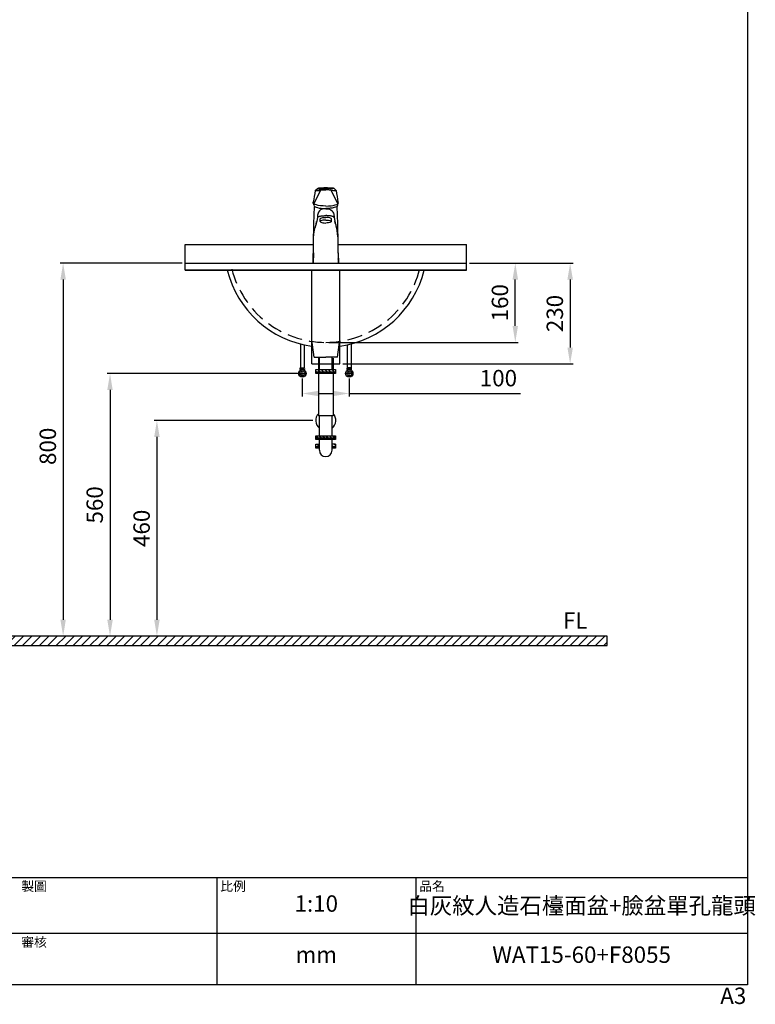
# Model space of a CAD drawing. Units: millimetres. Extents: x 2787 to 3086, y -9 to 415.
# Drawn here: x 2929 to 3086, y -9 to 201 of the extents above; entities that cross this region are included whole.
import ezdxf

# ---------------------------------------------------------------- set-up
doc = ezdxf.new("R2010")
doc.units = ezdxf.units.MM
doc.header["$PDMODE"] = 99
doc.linetypes.add('HIDDEN2', pattern=[4.7625, 3.175, -1.5875])
for name, color, linetype in [('DIM', 3, 'Continuous'), ('I', 7, 'Continuous'), ('PV', 7, 'Continuous')]:
    doc.layers.add(name, color=color, linetype=linetype)
doc.styles.add('ETCH', font='txt')
doc.styles.add('romans', font='txt')
doc.dimstyles.new('ISO-25', dxfattribs={"dimscale": 0, "dimtxt": 3.5, "dimasz": 3.5, "dimexe": 0.625, "dimexo": 0.625, "dimgap": 1, "dimtad": 1, "dimlfac": 10, "dimdsep": 46, "dimtxsty": 'Standard', "dimcen": 0, "dimadec": 0, "dimazin": 2, "dimtfac": 1, "dimtmove": 0, "dimatfit": 3, "dimfxl": 0, "dimarcsym": 0})

# ---------------------------------------------------------------- blocks, each defined once
blk = doc.blocks.new('*D26')
at = {"layer": 'Defpoints', "color": 0}
for p in [(2991.81, 115.75), (2957.94, 69.75), (2991.81, 69.75)]:
    blk.add_point(p, dxfattribs=at)
at = {"layer": 'DIM', "color": 0, "lineweight": -2}
for p, q in [((2991.18, 115.75), (2957.32, 115.75)), ((2957.94, 112.25), (2957.94, 73.25)), ((2991.18, 69.75), (2957.32, 69.75))]:
    blk.add_line(p, q, dxfattribs=at)
at = {"layer": 'DIM', "color": 0}
for points in [[(2957.36, 112.25), (2958.52, 112.25), (2957.94, 115.75)], [(2957.36, 73.25), (2958.52, 73.25), (2957.94, 69.75)]]:
    blk.add_solid(points, dxfattribs=at)
at = {"layer": 'DIM', "color": 0, "insert": (2955.13, 92.75), "char_height": 3.5, "attachment_point": 5, "rotation": 90}
blk.add_mtext('460', dxfattribs=at)
blk = doc.blocks.new('*D27')
at = {"layer": 'Defpoints', "color": 0}
for p in [(2988.52, 125.75), (2947.94, 69.75), (2988.52, 69.75)]:
    blk.add_point(p, dxfattribs=at)
at = {"layer": 'DIM', "color": 0, "lineweight": -2}
for p, q in [((2987.9, 125.75), (2947.32, 125.75)), ((2947.94, 122.25), (2947.94, 73.25)), ((2987.9, 69.75), (2947.32, 69.75))]:
    blk.add_line(p, q, dxfattribs=at)
at = {"layer": 'DIM', "color": 0}
for points in [[(2947.36, 122.25), (2948.52, 122.25), (2947.94, 125.75)], [(2947.36, 73.25), (2948.52, 73.25), (2947.94, 69.75)]]:
    blk.add_solid(points, dxfattribs=at)
at = {"layer": 'DIM', "color": 0, "insert": (2945.13, 97.75), "char_height": 3.5, "attachment_point": 5, "rotation": 90}
blk.add_mtext('560', dxfattribs=at)
blk = doc.blocks.new('*D25')
at = {"layer": 'Defpoints', "color": 0}
for p in [(2963.94, 149.3), (2937.94, 69.75), (2965.94, 69.75)]:
    blk.add_point(p, dxfattribs=at)
at = {"layer": 'DIM', "color": 0, "lineweight": -2}
for p, q in [((2963.32, 149.3), (2937.32, 149.3)), ((2937.94, 145.8), (2937.94, 73.25)), ((2965.32, 69.75), (2937.32, 69.75))]:
    blk.add_line(p, q, dxfattribs=at)
at = {"layer": 'DIM', "color": 0}
for points in [[(2937.36, 145.8), (2938.52, 145.8), (2937.94, 149.3)], [(2937.36, 73.25), (2938.52, 73.25), (2937.94, 69.75)]]:
    blk.add_solid(points, dxfattribs=at)
at = {"layer": 'DIM', "color": 0, "insert": (2935.13, 110.24), "char_height": 3.5, "attachment_point": 5, "rotation": 90}
blk.add_mtext('800', dxfattribs=at)
blk = doc.blocks.new('*D28')
at = {"layer": 'Defpoints', "color": 0}
for p in [(2988.94, 125.33), (2998.94, 125.33), (2998.94, 121.5)]:
    blk.add_point(p, dxfattribs=at)
at = {"layer": 'DIM', "color": 0, "lineweight": -2}
for p, q in [((2988.94, 124.71), (2988.94, 120.87)), ((2998.94, 124.71), (2998.94, 120.87)), ((2992.44, 121.5), (2995.44, 121.5)), ((2998.94, 121.5), (3035.46, 121.5))]:
    blk.add_line(p, q, dxfattribs=at)
at = {"layer": 'DIM', "color": 0}
for points in [[(2992.44, 122.08), (2992.44, 120.92), (2988.94, 121.5)], [(2995.44, 122.08), (2995.44, 120.92), (2998.94, 121.5)]]:
    blk.add_solid(points, dxfattribs=at)
at = {"layer": 'DIM', "color": 0, "insert": (3030.75, 124.32), "char_height": 3.5, "attachment_point": 5}
blk.add_mtext('100', dxfattribs=at)
blk = doc.blocks.new('*D33')
at = {"layer": 'Defpoints', "color": 0}
for p in [(3023.94, 149.3), (3034.35, 149.3), (2993.94, 132.4)]:
    blk.add_point(p, dxfattribs=at)
at = {"layer": 'PV', "color": 0, "lineweight": -2}
for p, q in [((3024.57, 149.3), (3034.97, 149.3)), ((3034.35, 135.9), (3034.35, 145.8)), ((2994.57, 132.4), (3034.97, 132.4))]:
    blk.add_line(p, q, dxfattribs=at)
at = {"layer": 'PV', "color": 0}
for points in [[(3033.76, 145.8), (3034.93, 145.8), (3034.35, 149.3)], [(3033.76, 135.9), (3034.93, 135.9), (3034.35, 132.4)]]:
    blk.add_solid(points, dxfattribs=at)
at = {"layer": 'PV', "color": 0, "insert": (3031.53, 140.85), "char_height": 3.5, "attachment_point": 5, "rotation": 90}
blk.add_mtext('160', dxfattribs=at)
blk = doc.blocks.new('*D35')
at = {"layer": 'Defpoints', "color": 0}
for p in [(3023.94, 149.3), (2996.94, 127.8), (3046.04, 127.8)]:
    blk.add_point(p, dxfattribs=at)
at = {"layer": 'PV', "color": 0, "lineweight": -2}
for p, q in [((3024.57, 149.3), (3046.67, 149.3)), ((3046.04, 145.8), (3046.04, 131.3)), ((2997.57, 127.8), (3046.67, 127.8))]:
    blk.add_line(p, q, dxfattribs=at)
at = {"layer": 'PV', "color": 0}
for points in [[(3045.46, 145.8), (3046.63, 145.8), (3046.04, 149.3)], [(3045.46, 131.3), (3046.63, 131.3), (3046.04, 127.8)]]:
    blk.add_solid(points, dxfattribs=at)
at = {"layer": 'PV', "color": 0, "insert": (3043.23, 138.55), "char_height": 3.5, "attachment_point": 5, "rotation": 90}
blk.add_mtext('230', dxfattribs=at)

msp = doc.modelspace()

# ---------------------------------------------------------------- hatches: boundary and pattern name
at = {"layer": 'PV'}
h = msp.add_hatch(dxfattribs=at)
h.set_pattern_fill('ANSI31', color=256, scale=0.4, style=0)
h.set_pattern_definition([(45, (2875.118, 67.4539), (-0.8980256, 0.8980256), [])])
h.paths.add_polyline_path([(2853.9413, 317.7547), (2855.9413, 317.7547), (2855.9413, 69.7547), (3053.9413, 69.7547), (3053.9413, 67.7547), (2853.9413, 67.7547)])
at = {"layer": 'PV', "linetype": 'Continuous'}
h = msp.add_hatch(dxfattribs=at)
h.set_pattern_fill('ANSI31', scale=4.2, style=0)
h.set_pattern_definition([(135, (2914.3615, 224.5463), (0.371231, 0.371231), [])])
h.paths.add_polyline_path([(2993.9413, 126.6335), (2996.0413, 126.6335), (2996.0413, 126.0735), (2993.9413, 126.0735)])
h.paths.add_polyline_path([(2991.8413, 126.6335), (2993.9413, 126.6335), (2993.9413, 126.0735), (2991.8413, 126.0735)])
h = msp.add_hatch(dxfattribs=at)
h.set_pattern_fill('ANSI31', scale=4.2, style=0)
h.set_pattern_definition([(135, (2914.3615, 219.5756), (0.371231, 0.371231), [])])
h.paths.add_polyline_path([(2993.9413, 112.5052), (2996.0413, 112.5052), (2996.0413, 111.9452), (2993.9413, 111.9452)])
h.paths.add_polyline_path([(2991.8413, 112.5052), (2993.9413, 112.5052), (2993.9413, 111.9452), (2991.8413, 111.9452)])
h.paths.add_polyline_path([(2995.2853, 110.7158), (2996.0413, 110.7158), (2996.0413, 110.1558), (2995.2853, 110.1558)])
h.paths.add_polyline_path([(2991.8413, 110.7158), (2992.5973, 110.7158), (2992.5973, 110.1558), (2991.8413, 110.1558)])

# ---------------------------------------------------------------- linework, layer by layer
for p, q in [((3083.8463, 205.4432), (3083.8463, -4.5568)), ((3083.8463, 18.2432), (2786.8463, 18.2432)), ((2970.7034, 18.2432), (2970.7034, -4.5568)), ((3013.132, 18.2432), (3013.132, -4.5568)), ((3083.8463, 15.2432), (3083.8463, -4.5568)), ((3083.8463, 6.3432), (2843.4177, 6.3432)), ((3083.8463, -4.5568), (2786.8463, -4.5568)), ((3083.8463, -4.5568), (2786.8463, -4.5568))]:
    msp.add_line(p, q)
at = {"color": 7}
for p, q in [((2992.8312, 164.8523), (2991.3745, 161.9586)), ((2991.7145, 164.807), (2991.9534, 165.0124)), ((2991.7719, 164.6849), (2992.5414, 164.8162)), ((2991.9187, 164.7565), (2991.8434, 164.7523)), ((2992.0646, 164.7774), (2991.9187, 164.7565)), ((2991.9534, 165.0124), (2992.0706, 165.1086)), ((2992.0706, 165.1086), (2992.1619, 165.1804)), ((2992.5414, 164.8162), (2993.2029, 164.8986)), ((2993.2029, 164.8986), (2993.9412, 164.9314)), ((2994.6796, 164.8986), (2993.9412, 164.9314)), ((2995.3411, 164.8162), (2994.6796, 164.8986)), ((2995.0513, 164.8523), (2996.5081, 161.9586)), ((2996.1106, 164.685), (2995.3411, 164.8162)), ((2995.8119, 165.1086), (2995.7206, 165.1804)), ((2995.9291, 165.0124), (2995.8119, 165.1086)), ((2995.8179, 164.7774), (2995.9638, 164.7565)), ((2996.168, 164.807), (2995.9291, 165.0124)), ((2995.9638, 164.7565), (2996.0391, 164.7523)), ((2991.2414, 162.1735), (2991.2776, 162.2825)), ((2991.2723, 162.0627), (2991.2414, 162.1735)), ((2991.3734, 161.9524), (2991.3734, 161.9531)), ((2995.5418, 161.6056), (2995.9533, 161.7024)), ((2995.9533, 161.7024), (2996.28, 161.8192)), ((2996.28, 161.8192), (2996.5091, 161.9524)), ((2996.5091, 161.9524), (2996.6102, 162.0628)), ((2996.5091, 161.9524), (2996.5091, 161.9531)), ((2996.6412, 162.1736), (2996.6049, 162.2826)), ((2996.6102, 162.0628), (2996.6412, 162.1736)), ((2991.4447, 161.5533), (2991.5038, 161.4413)), ((2991.5038, 161.4412), (2991.5019, 161.3835)), ((2993.9412, 161.4696), (2994.5204, 161.4858)), ((2994.5204, 161.4858), (2995.0593, 161.5323)), ((2995.0593, 161.5323), (2995.5418, 161.6056)), ((2996.4378, 161.5533), (2996.3787, 161.4414)), ((2996.3787, 161.4412), (2996.3806, 161.3835)), ((2992.0033, 158.1859), (2991.9968, 158.1569)), ((2992.1634, 158.9997), (2992.0098, 158.2148)), ((2992.7412, 158.1547), (2992.7412, 158.7343)), ((2995.1413, 158.1547), (2995.1413, 158.7343)), ((2995.7192, 158.9997), (2995.8727, 158.2148)), ((2995.8793, 158.1859), (2995.8858, 158.1569)), ((2991.3239, 151.4702), (2991.2538, 149.2972)), ((2996.5586, 151.4702), (2996.6288, 149.2972)), ((2991.2538, 149.2972), (2996.6288, 149.2972)), ((2991.2821, 150.1726), (2991.2822, 150.1731)), ((2996.6004, 150.1726), (2996.6004, 150.1731))]:
    msp.add_line(p, q, dxfattribs=at)
for points in [[(2992.8581, 164.9056), (2992.5568, 164.8616), (2992.2897, 164.8163), (2992.0646, 164.7774)], [(2992.1619, 165.1804), (2992.2255, 165.2244), (2992.2895, 165.2601), (2992.3463, 165.2854)], [(2992.3463, 165.2854), (2992.3861, 165.2976), (2992.3977, 165.2933), (2992.3833, 165.2727)], [(2992.3833, 165.2727), (2992.3797, 165.2554), (2992.3912, 165.2392), (2992.4149, 165.223)], [(2992.4149, 165.223), (2992.4471, 165.2042), (2992.484, 165.1824), (2992.524, 165.1571)], [(2992.524, 165.1571), (2992.542, 165.1493), (2992.5691, 165.1439), (2992.6051, 165.1407)], [(2992.6051, 165.1407), (2992.9104, 165.1511), (2993.3749, 165.1786), (2993.9412, 165.1927)], [(2993.9412, 164.9778), (2993.566, 164.969), (2993.202, 164.9438), (2992.8581, 164.9056)], [(2995.2774, 165.1407), (2994.9721, 165.1511), (2994.5076, 165.1786), (2993.9412, 165.1927)], [(2993.9412, 164.9778), (2994.3165, 164.969), (2994.6805, 164.9438), (2995.0244, 164.9056)], [(2995.0244, 164.9056), (2995.3257, 164.8616), (2995.5928, 164.8163), (2995.8179, 164.7774)], [(2995.3585, 165.1571), (2995.3405, 165.1493), (2995.3134, 165.1439), (2995.2774, 165.1407)], [(2995.4676, 165.223), (2995.4354, 165.2042), (2995.3985, 165.1824), (2995.3585, 165.1571)], [(2995.4992, 165.2727), (2995.5028, 165.2554), (2995.4913, 165.2393), (2995.4676, 165.223)], [(2995.5362, 165.2855), (2995.4963, 165.2977), (2995.4848, 165.2934), (2995.4992, 165.2727)], [(2995.7206, 165.1804), (2995.6569, 165.2244), (2995.593, 165.2601), (2995.5362, 165.2855)], [(2993.9413, 161.4696), (2993.3621, 161.4858), (2992.8232, 161.5323), (2992.3407, 161.6056), (2991.9292, 161.7024), (2991.6025, 161.8192), (2991.3734, 161.9524)], [(2991.3735, 161.9527), (2991.3736, 161.9537), (2991.3738, 161.9547), (2991.3739, 161.9557)], [(2991.3735, 161.9527), (2991.3736, 161.9537), (2991.3738, 161.9547), (2991.3739, 161.9557)], [(2991.374, 161.9557), (2991.3738, 161.9548), (2991.3736, 161.9538), (2991.3735, 161.9529)], [(2991.3744, 161.9586), (2991.3743, 161.9577), (2991.3741, 161.9567), (2991.374, 161.9557)], [(2996.5081, 161.9586), (2996.5082, 161.9577), (2996.5084, 161.9567), (2996.5085, 161.9558)], [(2996.5085, 161.9558), (2996.5087, 161.9548), (2996.5089, 161.9538), (2996.509, 161.9529)], [(2996.509, 161.9527), (2996.5089, 161.9537), (2996.5087, 161.9547), (2996.5086, 161.9558)], [(2996.509, 161.9527), (2996.5089, 161.9537), (2996.5087, 161.9547), (2996.5086, 161.9557)], [(2991.2538, 149.2972), (2991.383, 157.6503), (2991.4422, 159.5062), (2991.5019, 161.3835)], [(2991.5038, 161.4413), (2991.5039, 161.4412), (2991.504, 161.4411), (2991.5041, 161.4409)], [(2991.5041, 161.4409), (2991.6495, 161.3266), (2991.8758, 161.2208), (2992.1773, 161.1274), (2992.5459, 161.0496), (2992.9712, 160.9909), (2993.4408, 160.9541), (2993.9401, 160.9418)], [(2993.9412, 160.907), (2993.5323, 160.8801), (2993.1626, 160.7889), (2992.8497, 160.6331), (2992.6025, 160.4279), (2992.4221, 160.1957), (2992.303, 159.9592), (2992.2343, 159.7336), (2992.2007, 159.5187), (2992.1839, 159.2918), (2992.1634, 158.9997)], [(2993.9413, 160.907), (2994.3502, 160.8801), (2994.7199, 160.7889), (2995.0328, 160.6331), (2995.28, 160.4279), (2995.4604, 160.1957), (2995.5795, 159.9593), (2995.6482, 159.7336), (2995.6818, 159.5187), (2995.6986, 159.2918), (2995.7192, 158.9997)], [(2996.3784, 161.4409), (2996.233, 161.3266), (2996.0067, 161.2209), (2995.7052, 161.1274), (2995.3367, 161.0496), (2994.9114, 160.9909), (2994.4417, 160.9541), (2993.9424, 160.9418)], [(2996.3787, 161.4414), (2996.3786, 161.4412), (2996.3785, 161.4411), (2996.3784, 161.4409)], [(2996.6288, 149.2972), (2996.4996, 157.6503), (2996.4403, 159.5062), (2996.3806, 161.3835)], [(2991.8823, 157.6639), (2991.83, 157.475), (2991.7721, 157.2668), (2991.707, 157.0185)], [(2991.8845, 157.6721), (2991.8838, 157.6693), (2991.883, 157.6666), (2991.8823, 157.6639)], [(2992.0034, 158.1855), (2991.9666, 158.0037), (2991.9275, 157.8352), (2991.8845, 157.6721)], [(2991.8846, 157.6718), (2991.9276, 157.8355), (2991.9647, 157.9943), (2991.9968, 158.1569)], [(2992.0098, 158.2148), (2992.0076, 158.2051), (2992.0055, 158.1953), (2992.0034, 158.1855)], [(2992.0098, 158.2148), (2992.0096, 158.2129), (2992.0095, 158.2111), (2992.0094, 158.2092)], [(2992.1634, 158.9997), (2992.1885, 159.0548), (2992.2409, 159.1101), (2992.3177, 159.1634)], [(2992.3177, 159.1634), (2992.4058, 159.2084), (2992.5105, 159.2497), (2992.6308, 159.287)], [(2992.6308, 159.287), (2992.7238, 159.3105), (2992.8235, 159.3318), (2992.9296, 159.3507)], [(2992.7412, 158.7343), (2992.7841, 158.8165), (2992.9049, 158.8909), (2993.0927, 158.9539), (2993.3362, 159.0025), (2993.6235, 159.0338), (2993.9412, 159.0449)], [(2993.9412, 158.4653), (2993.6235, 158.4542), (2993.3362, 158.423), (2993.0927, 158.3744), (2992.9049, 158.3113), (2992.7841, 158.237), (2992.7412, 158.1547)], [(2992.7412, 158.1547), (2992.7841, 158.0725), (2992.9049, 157.9981), (2993.0927, 157.9351), (2993.3362, 157.8865), (2993.6235, 157.8552), (2993.9413, 157.8442)], [(2992.9296, 159.3507), (2992.9806, 159.3587), (2993.0328, 159.3661), (2993.0862, 159.373)], [(2993.0862, 159.373), (2993.2171, 159.3874), (2993.3534, 159.3994), (2993.4943, 159.4092)], [(2993.4943, 159.4092), (2993.5977, 159.4153), (2993.707, 159.4202), (2993.9413, 159.4292)], [(2994.3882, 159.4092), (2994.2849, 159.4153), (2994.1755, 159.4202), (2993.9412, 159.4292)], [(2995.1413, 158.7343), (2995.0985, 158.8165), (2994.9776, 158.8909), (2994.7898, 158.9539), (2994.5463, 159.0025), (2994.259, 159.0338), (2993.9413, 159.0449)], [(2993.9413, 158.4653), (2994.259, 158.4542), (2994.5463, 158.423), (2994.7898, 158.3744), (2994.9776, 158.3113), (2995.0985, 158.237), (2995.1413, 158.1547)], [(2995.1413, 158.1547), (2995.0985, 158.0725), (2994.9776, 157.9982), (2994.7898, 157.9351), (2994.5463, 157.8865), (2994.259, 157.8552), (2993.9413, 157.8442)], [(2994.7964, 159.373), (2994.6654, 159.3874), (2994.5291, 159.3994), (2994.3882, 159.4092)], [(2994.9529, 159.3507), (2994.9019, 159.3587), (2994.8497, 159.3661), (2994.7964, 159.373)], [(2995.2517, 159.287), (2995.1588, 159.3105), (2995.059, 159.3318), (2994.9529, 159.3507)], [(2995.5648, 159.1635), (2995.4767, 159.2084), (2995.372, 159.2497), (2995.2517, 159.287)], [(2995.7192, 158.9997), (2995.694, 159.0548), (2995.6417, 159.1101), (2995.5648, 159.1635)], [(2995.8727, 158.2148), (2995.8749, 158.2051), (2995.877, 158.1953), (2995.8791, 158.1855)], [(2995.8727, 158.2148), (2995.8729, 158.213), (2995.873, 158.2111), (2995.8731, 158.2092)], [(2995.8791, 158.1855), (2995.916, 158.0037), (2995.955, 157.8352), (2995.998, 157.6721)], [(2995.9979, 157.6718), (2995.955, 157.8355), (2995.9178, 157.9943), (2995.8858, 158.1569)], [(2995.998, 157.6721), (2995.9988, 157.6693), (2995.9995, 157.6666), (2996.0003, 157.6639)], [(2996.0003, 157.6639), (2996.0526, 157.475), (2996.1104, 157.2668), (2996.1755, 157.0185)], [(2991.2956, 154.6407), (2991.4115, 155.5429), (2991.5448, 156.3025), (2991.6835, 156.9243)], [(2991.707, 157.0185), (2991.6992, 156.9872), (2991.6913, 156.9557), (2991.6835, 156.9243)], [(2996.1755, 157.0185), (2996.1834, 156.9872), (2996.1912, 156.9557), (2996.199, 156.9243)], [(2996.587, 154.6407), (2996.4711, 155.5429), (2996.3378, 156.3026), (2996.199, 156.9243)], [(2991.2888, 154.5754), (2991.291, 154.5972), (2991.2933, 154.619), (2991.2956, 154.6407)], [(2996.5938, 154.5754), (2996.5916, 154.5972), (2996.5893, 154.619), (2996.587, 154.6407)], [(2991.2822, 150.1731), (2991.2822, 150.1729), (2991.2821, 150.1727), (2991.2821, 150.1726)], [(2991.2822, 150.1731), (2991.2843, 150.1948), (2991.2865, 150.2166), (2991.2888, 150.2383)], [(2996.6004, 150.1731), (2996.5982, 150.1949), (2996.596, 150.2166), (2996.5938, 150.2383)], [(2996.6004, 150.1731), (2996.6004, 150.1729), (2996.6004, 150.1728), (2996.6004, 150.1726)]]:
    msp.add_lwpolyline(points, dxfattribs=at)
for centre, radius, start, end in [((3040.786, 155.2882), 50, 169.087233, 171.958732), ((2991.7601, 164.7539), 0.07, 130.688007, 279.678024), ((2991.8395, 164.8222), 0.07, 130.688007, 273.217156), ((2993.8663, 115.3196), 50, 88.145068, 91.696395), ((2996.043, 164.8222), 0.07, 266.783326, 49.312475), ((2996.1223, 164.754), 0.07, 260.322458, 49.312475), ((2947.0967, 155.2874), 50, 8.042232, 10.913731), ((2990.8521, 161.6367), 0.5984, 351.991057, 45.400918), ((2997.0304, 161.6367), 0.5984, 134.600045, 188.009907)]:
    msp.add_arc(centre, radius, start, end, dxfattribs=at)
at = {"layer": 'I', "color": 7}
for p, q in [((3053.9413, 69.7547), (2855.9413, 69.7547)), ((3053.9413, 67.7547), (3053.9413, 69.7547)), ((2853.9413, 67.7547), (3053.9413, 67.7547))]:
    msp.add_line(p, q, dxfattribs=at)
at = {"layer": 'PV'}
for p, q in [((2963.9413, 147.7972), (2963.9413, 153.2972)), ((2963.9413, 153.2972), (2991.3156, 153.2972)), ((2996.5669, 153.2972), (3023.9413, 153.2972)), ((3023.9413, 147.7972), (3023.9413, 153.2972))]:
    msp.add_line(p, q, dxfattribs=at)
at = {"layer": 'PV', "color": 7}
for p, q in [((2963.9413, 149.2972), (3023.9413, 149.2972)), ((2963.9413, 147.7972), (2973.9413, 147.7972)), ((3023.9413, 147.7972), (2963.9413, 147.7972)), ((2973.9413, 147.7972), (3023.9413, 147.7972))]:
    msp.add_line(p, q, dxfattribs=at)
at = {"layer": 'PV', "color": 7, "linetype": 'Continuous'}
for p, q in [((2963.9413, 147.7972), (3023.9413, 147.7972)), ((2990.9413, 127.7972), (2990.9413, 147.7972)), ((2996.9413, 127.7972), (2996.9413, 147.7972)), ((2991.4449, 129.2351), (2990.9504, 132.9761)), ((2996.4377, 129.2351), (2996.9322, 132.9761)), ((2988.5204, 132.0863), (2988.5204, 126.9853)), ((2989.3621, 131.8865), (2989.3621, 126.9853)), ((2998.5204, 131.8865), (2998.5204, 126.9853)), ((2999.3621, 132.0863), (2999.3621, 126.9853)), ((2991.4449, 129.2351), (2993.9413, 129.2351)), ((2992.3703, 129.0539), (2992.3703, 116.7014)), ((2992.5973, 126.6335), (2992.5973, 129.2351)), ((2996.4377, 129.2351), (2993.9413, 129.2351)), ((2995.2853, 126.6335), (2995.2853, 129.2351)), ((2995.5123, 129.0539), (2995.5123, 116.7014)), ((2988.4783, 126.9853), (2989.4043, 126.9853)), ((2988.4783, 126.5558), (2988.9413, 126.5558)), ((2988.5465, 126.4259), (2988.5465, 126.5558)), ((2988.9413, 126.5558), (2989.4043, 126.5558)), ((2988.9413, 125.3347), (2988.9413, 126.1747)), ((2989.3361, 126.4259), (2989.3361, 126.5558)), ((2990.9504, 127.7972), (2996.9322, 127.7972)), ((2990.9504, 127.7972), (2996.9322, 127.7972)), ((2991.8413, 126.6335), (2996.0413, 126.6335)), ((2991.8413, 125.7935), (2991.8413, 126.6335)), ((2996.0413, 126.0735), (2991.8413, 126.0735)), ((2996.0413, 126.6335), (2996.0413, 125.7935)), ((2999.4043, 126.9853), (2998.4783, 126.9853)), ((2998.9413, 126.5558), (2998.4783, 126.5558)), ((2998.5465, 126.4259), (2998.5465, 126.5558)), ((2999.4043, 126.5558), (2998.9413, 126.5558)), ((2998.9413, 125.3347), (2998.9413, 126.1747)), ((2999.3361, 126.4259), (2999.3361, 126.5558)), ((2988.5213, 125.7547), (2989.3613, 125.7547)), ((2996.0413, 125.7935), (2991.8413, 125.7935)), ((2999.3613, 125.7547), (2998.5213, 125.7547)), ((2995.5123, 116.7014), (2992.3703, 116.7014)), ((2992.5973, 112.5052), (2992.5973, 116.7014)), ((2995.2853, 112.5052), (2995.2853, 116.7014)), ((2991.8413, 112.5052), (2996.0413, 112.5052)), ((2991.8413, 111.6652), (2991.8413, 112.5052)), ((2996.0413, 111.9452), (2991.8413, 111.9452)), ((2996.0413, 111.6652), (2991.8413, 111.6652)), ((2992.5973, 109.3995), (2992.5973, 111.6652)), ((2995.2853, 109.3995), (2995.2853, 111.6652)), ((2996.0413, 112.5052), (2996.0413, 111.6652)), ((2991.8413, 109.8758), (2991.8413, 110.7158)), ((2991.8413, 110.7158), (2992.5973, 110.7158)), ((2992.5973, 110.1558), (2991.8413, 110.1558)), ((2992.5973, 109.8758), (2991.8413, 109.8758)), ((2996.0413, 110.7158), (2995.2853, 110.7158)), ((2996.0413, 110.1558), (2995.2853, 110.1558)), ((2996.0413, 109.8758), (2995.2853, 109.8758)), ((2996.0413, 110.7158), (2996.0413, 109.8758)), ((2996.0413, 110.7158), (2996.0413, 109.8758))]:
    msp.add_line(p, q, dxfattribs=at)
for centre, radius in [((2988.9413, 125.7547), 0.8), ((2988.9413, 125.7547), 0.7787), ((2988.9413, 125.7547), 0.504), ((2988.9413, 126.7705), 0.1836), ((2998.9413, 125.7547), 0.8), ((2998.9413, 125.7547), 0.7787), ((2998.9413, 125.7547), 0.504), ((2998.9413, 126.7705), 0.1836)]:
    msp.add_circle(centre, radius, dxfattribs=at)
for centre, radius, start, end in [((2993.9413, 153.0415), 21.6449, 194.021517, 262.033118), ((2993.9413, 153.0415), 21.6449, 277.966882, 345.978483), ((2988.888, 126.7705), 0.4626, 152.343226, 207.656774), ((2988.9945, 126.7705), 0.4626, 332.343226, 27.656774), ((2998.888, 126.7705), 0.4626, 152.343226, 207.656774), ((2998.9945, 126.7705), 0.4626, 332.343226, 27.656774), ((2993.9413, 115.7547), 2.1319, 137.467215, 230.91958), ((2993.9413, 115.7547), 2.1319, 309.08042, 42.532785), ((2993.9413, 109.3995), 1.344, 180, 0)]:
    msp.add_arc(centre, radius, start, end, dxfattribs=at)
at = {"layer": 'PV', "linetype": 'HIDDEN2'}
for start, end in [(194.021517, 270), (270, 345.978483)]:
    msp.add_arc((2993.9413, 153.0415), 20.6449, start, end, dxfattribs=at)
at = {"layer": 'PV', "color": 7, "linetype": 'Continuous'}
for centre in [(2988.6051, 126.7611), (2998.6051, 126.7611)]:
    msp.add_ellipse(centre, major_axis=(0, -0.1856), ratio=0.58962077, dxfattribs=at)
at = {"layer": 'PV', "color": 7, "linetype": 'Continuous', "extrusion": (0, 0, -1)}
for centre in [(2989.2775, 126.7611), (2999.2775, 126.7611)]:
    msp.add_ellipse(centre, major_axis=(0, -0.1856), ratio=0.58962077, dxfattribs=at)

# ---------------------------------------------------------------- texts
at = {"color": 7, "style": 'ETCH'}
for s, insert, char_height, attachment_point in [('製圖', (2929.0128, 17.449), 2, 1), ('比例', (2971.4413, 17.449), 2, 1), ('品名', (3013.8699, 17.449), 2, 1), ('1:10', (2991.9177, 12.2932), 3.5, 5), ('{\\T0.9;\\C256;白灰紋人造石檯面盆\\T1;+臉盆單孔龍頭}', (3048.4891, 12.2932), 3.5, 5), ('審核', (2929.0128, 5.549), 2, 1), ('mm', (2991.9177, 1.3932), 3.5, 5), ('WAT15-60+F8055', (3048.4891, 1.3932), 3.5, 5), ('A3', (3080.8284, -7.3786), 3.5, 5)]:
    msp.add_mtext(s, dxfattribs=dict(at, insert=insert, char_height=char_height, attachment_point=attachment_point))
at = {"layer": 'PV', "style": 'romans'}
msp.add_text('FL', height=3.5, dxfattribs=at).set_placement((3044.5095, 71.3663))

# ---------------------------------------------------------------- dimensions: what is measured, and where the dimension line sits
at = {"layer": 'DIM', "color": 7}
dim = msp.add_linear_dim(base=(2937.9413, 69.7547), p1=(2963.9413, 149.2972), p2=(2965.9413, 69.7547), angle=90, text='800', dimstyle='ISO-25', override={"dimscale": 1, "dimtmove": 0}, dxfattribs=at)
dim.commit()
dim.dimension.update_dxf_attribs({"geometry": '*D25', "text_midpoint": (2937.9413, 110.2377), "dimtype": 160})
dim = msp.add_linear_dim(base=(2998.9413, 121.4999), p1=(2988.9413, 125.3347), p2=(2998.9413, 125.3347), dimstyle='ISO-25', override={"dimscale": 1}, dxfattribs=at)
dim.commit()
dim.dimension.update_dxf_attribs({"geometry": '*D28', "text_midpoint": (3030.7451, 121.4999), "dimtype": 160})
for base, p1, p2, picture, middle in [((2947.9413, 69.7547), (2988.5213, 125.7547), (2988.5213, 69.7547), '*D27', (2947.9413, 97.7547)), ((2957.9413, 69.7547), (2991.8093, 115.7547), (2991.8093, 69.7547), '*D26', (2957.9413, 92.7547))]:
    dim = msp.add_linear_dim(base=base, p1=p1, p2=p2, angle=90, dimstyle='ISO-25', override={"dimscale": 1, "dimtmove": 0}, dxfattribs=at)
    dim.commit()
    dim.dimension.update_dxf_attribs({"geometry": picture, "text_midpoint": middle, "dimtype": 160})
at = {"layer": 'PV'}
for base, p1, p2, text, picture, middle in [((3034.3476, 149.2972), (2993.9413, 132.3965), (3023.9413, 149.2972), '160', '*D33', (3031.5287, 140.8469)), ((3046.0434, 127.7972), (3023.9413, 149.2972), (2996.9413, 127.7972), '230', '*D35', (3043.2346, 138.5472))]:
    dim = msp.add_linear_dim(base=base, p1=p1, p2=p2, angle=90, text=text, dimstyle='ISO-25', override={"dimscale": 1}, dxfattribs=at)
    dim.commit()
    dim.dimension.update_dxf_attribs({"geometry": picture, "text_midpoint": middle})

doc.saveas('drawing.dxf')
